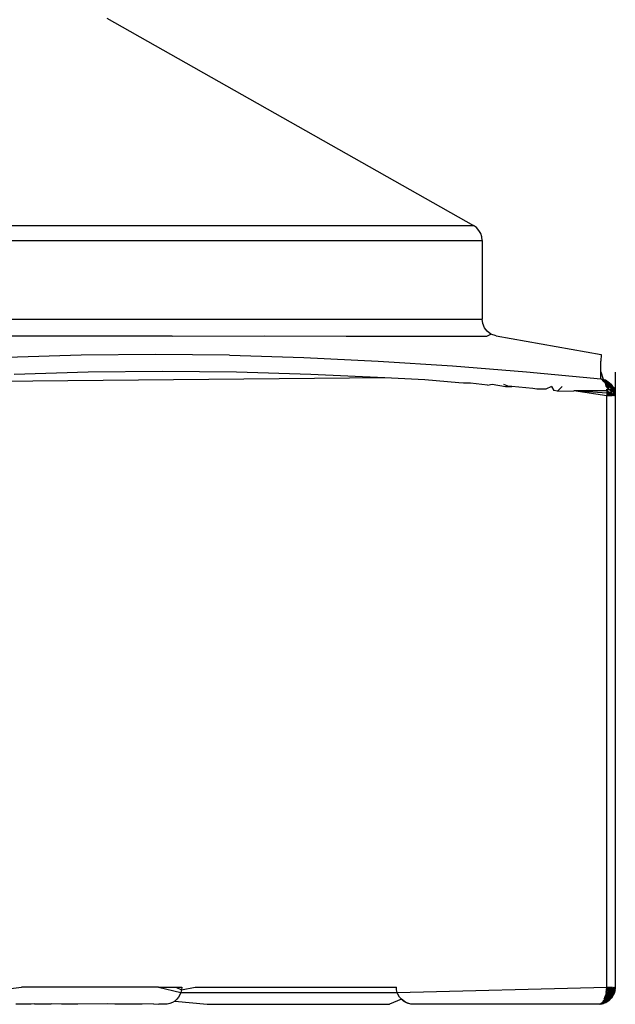
# Model space of a CAD drawing. Extents: x -2848 to 1947, y -2609 to 2663.
# Drawn here: x 1940 to 1947, y 1097 to 1108 of the extents above; entities that cross this region are included whole.
import ezdxf

# ---------------------------------------------------------------- set-up
doc = ezdxf.new("R2010")
doc.units = 0
doc.layers.get('0').update_dxf_attribs({"linetype": 'CONTINUOUS'})

msp = doc.modelspace()

# ---------------------------------------------------------------- linework, layer by layer
for p, q in [((1941.32, 1108.037), (1945.591, 1105.622)), ((1938.084, 1105.622), (1945.591, 1105.622)), ((1945.625, 1105.598), (1945.591, 1105.622)), ((1945.653, 1105.566), (1945.625, 1105.598)), ((1945.675, 1105.53), (1945.653, 1105.566)), ((1945.688, 1105.49), (1945.675, 1105.53)), ((1945.692, 1105.448), (1945.688, 1105.49)), ((1936.692, 1105.448), (1945.692, 1105.448)), ((1945.692, 1105.448), (1945.692, 1104.532)), ((1936.834, 1104.532), (1945.692, 1104.532)), ((1945.699, 1104.481), (1945.692, 1104.532)), ((1945.719, 1104.432), (1945.699, 1104.481)), ((1945.751, 1104.391), (1945.719, 1104.432)), ((1942.079, 1104.335), (1936.692, 1104.335)), ((1942.079, 1104.335), (1943.161, 1104.339)), ((1943.161, 1104.339), (1944.107, 1104.335)), ((1944.107, 1104.335), (1945.745, 1104.335)), ((1945.745, 1104.335), (1945.792, 1104.359)), ((1945.792, 1104.359), (1945.751, 1104.391)), ((1945.853, 1104.337), (1945.792, 1104.359)), ((1945.853, 1104.337), (1947.077, 1104.12)), ((1941.019, 1104.112), (1940.153, 1104.086)), ((1941.886, 1104.12), (1941.019, 1104.112)), ((1942.75, 1104.112), (1941.886, 1104.12)), ((1942.75, 1104.112), (1943.616, 1104.086)), ((1943.616, 1104.086), (1944.481, 1104.045)), ((1947.077, 1104.12), (1947.075, 1104.045)), ((1944.481, 1104.045), (1945.345, 1103.989)), ((1945.345, 1103.989), (1946.209, 1103.92)), ((1947.073, 1103.92), (1947.075, 1104.045)), ((1941.103, 1103.915), (1940.24, 1103.889)), ((1941.967, 1103.923), (1941.103, 1103.915)), ((1942.831, 1103.915), (1941.967, 1103.923)), ((1943.695, 1103.889), (1942.831, 1103.915)), ((1944.557, 1103.848), (1943.695, 1103.889)), ((1946.209, 1103.92), (1947.072, 1103.838)), ((1947.072, 1103.838), (1947.073, 1103.92)), ((1947.073, 1103.92), (1947.1, 1103.832)), ((1947.242, 1103.915), (1947.242, 1103.723)), ((1944.557, 1103.848), (1938.515, 1103.792)), ((1945.024, 1103.826), (1944.557, 1103.848)), ((1945.419, 1103.792), (1945.024, 1103.826)), ((1945.474, 1103.788), (1945.419, 1103.792)), ((1945.556, 1103.785), (1945.474, 1103.788)), ((1945.752, 1103.765), (1945.556, 1103.785)), ((1945.752, 1103.765), (1945.808, 1103.775)), ((1945.808, 1103.775), (1945.965, 1103.748)), ((1946, 1103.748), (1945.944, 1103.77)), ((1945.965, 1103.748), (1946, 1103.748)), ((1945.965, 1103.748), (1946.036, 1103.748)), ((1946.036, 1103.748), (1946, 1103.748)), ((1946.281, 1103.723), (1946.036, 1103.748)), ((1946.497, 1103.748), (1946.432, 1103.719)), ((1946.497, 1103.748), (1946.526, 1103.7)), ((1946.57, 1103.695), (1946.625, 1103.748)), ((1947.072, 1103.838), (1947.1, 1103.832)), ((1947.072, 1103.838), (1947.126, 1103.822)), ((1947.086, 1103.832), (1947.118, 1103.82)), ((1947.126, 1103.822), (1947.086, 1103.832)), ((1947.109, 1103.808), (1947.086, 1103.832)), ((1947.118, 1103.82), (1947.086, 1103.832)), ((1947.098, 1103.822), (1947.159, 1103.794)), ((1947.098, 1103.822), (1947.126, 1103.822)), ((1947.098, 1103.822), (1947.159, 1103.794)), ((1947.098, 1103.822), (1947.126, 1103.822)), ((1947.1, 1103.832), (1947.126, 1103.822)), ((1947.1, 1103.832), (1947.159, 1103.802)), ((1947.1, 1103.832), (1947.109, 1103.808)), ((1947.109, 1103.808), (1947.159, 1103.777)), ((1947.109, 1103.808), (1947.159, 1103.782)), ((1947.109, 1103.808), (1947.159, 1103.777)), ((1947.109, 1103.808), (1947.159, 1103.793)), ((1947.109, 1103.808), (1947.159, 1103.775)), ((1947.118, 1103.82), (1947.159, 1103.798)), ((1947.159, 1103.798), (1947.118, 1103.82)), ((1947.118, 1103.82), (1947.151, 1103.808)), ((1947.159, 1103.794), (1947.118, 1103.816)), ((1947.151, 1103.808), (1947.118, 1103.816)), ((1947.159, 1103.782), (1947.118, 1103.802)), ((1947.159, 1103.756), (1947.118, 1103.802)), ((1947.159, 1103.777), (1947.119, 1103.791)), ((1947.119, 1103.791), (1947.159, 1103.782)), ((1947.159, 1103.777), (1947.119, 1103.791)), ((1947.159, 1103.749), (1947.119, 1103.791)), ((1947.159, 1103.775), (1947.119, 1103.791)), ((1947.159, 1103.751), (1947.119, 1103.791)), ((1947.159, 1103.777), (1947.119, 1103.791)), ((1947.126, 1103.822), (1947.151, 1103.808)), ((1947.135, 1103.748), (1947.126, 1103.822)), ((1947.126, 1103.822), (1947.159, 1103.794)), ((1947.159, 1103.798), (1947.126, 1103.822)), ((1947.126, 1103.822), (1947.159, 1103.794)), ((1947.128, 1103.771), (1947.159, 1103.782)), ((1947.128, 1103.771), (1947.159, 1103.777)), ((1947.128, 1103.771), (1947.159, 1103.777)), ((1947.159, 1103.751), (1947.128, 1103.771)), ((1947.128, 1103.771), (1947.159, 1103.756)), ((1947.159, 1103.751), (1947.128, 1103.771)), ((1947.128, 1103.771), (1947.159, 1103.749)), ((1947.159, 1103.751), (1947.128, 1103.771)), ((1947.159, 1103.756), (1947.128, 1103.771)), ((1947.159, 1103.756), (1947.135, 1103.748)), ((1947.135, 1103.748), (1947.159, 1103.718)), ((1947.151, 1103.808), (1947.174, 1103.791)), ((1947.151, 1103.808), (1947.194, 1103.771)), ((1947.159, 1103.798), (1947.194, 1103.767)), ((1947.194, 1103.771), (1947.159, 1103.798)), ((1947.159, 1103.794), (1947.194, 1103.764)), ((1947.159, 1103.794), (1947.194, 1103.764)), ((1947.194, 1103.764), (1947.159, 1103.794)), ((1947.194, 1103.771), (1947.159, 1103.794)), ((1947.159, 1103.793), (1947.194, 1103.763)), ((1947.159, 1103.756), (1947.159, 1103.782)), ((1947.159, 1103.782), (1947.194, 1103.754)), ((1947.194, 1103.754), (1947.159, 1103.782)), ((1947.159, 1103.756), (1947.159, 1103.782)), ((1947.159, 1103.777), (1947.159, 1103.751)), ((1947.159, 1103.777), (1947.194, 1103.75)), ((1947.159, 1103.777), (1947.159, 1103.751)), ((1947.159, 1103.777), (1947.194, 1103.75)), ((1947.194, 1103.75), (1947.159, 1103.777)), ((1947.159, 1103.777), (1947.159, 1103.751)), ((1947.159, 1103.749), (1947.159, 1103.775)), ((1947.159, 1103.775), (1947.194, 1103.749)), ((1947.159, 1103.756), (1947.194, 1103.733)), ((1947.194, 1103.733), (1947.159, 1103.756)), ((1947.159, 1103.722), (1947.159, 1103.756)), ((1947.159, 1103.751), (1947.194, 1103.729)), ((1947.159, 1103.751), (1947.194, 1103.729)), ((1947.194, 1103.729), (1947.159, 1103.751)), ((1947.159, 1103.751), (1947.159, 1103.718)), ((1947.159, 1103.749), (1947.194, 1103.728)), ((1947.174, 1103.791), (1947.194, 1103.771)), ((1947.194, 1103.764), (1947.174, 1103.791)), ((1947.194, 1103.764), (1947.174, 1103.791)), ((1947.194, 1103.771), (1947.211, 1103.748)), ((1947.194, 1103.771), (1947.22, 1103.717)), ((1947.194, 1103.771), (1947.22, 1103.717)), ((1947.224, 1103.723), (1947.194, 1103.771)), ((1947.194, 1103.767), (1947.22, 1103.729)), ((1947.194, 1103.764), (1947.22, 1103.717)), ((1947.194, 1103.764), (1947.22, 1103.717)), ((1947.22, 1103.717), (1947.194, 1103.764)), ((1947.194, 1103.763), (1947.224, 1103.723)), ((1947.194, 1103.754), (1947.22, 1103.729)), ((1947.22, 1103.72), (1947.194, 1103.754)), ((1947.194, 1103.75), (1947.22, 1103.717)), ((1947.194, 1103.75), (1947.22, 1103.717)), ((1947.22, 1103.717), (1947.194, 1103.75)), ((1947.194, 1103.749), (1947.22, 1103.717)), ((1947.211, 1103.748), (1947.242, 1103.723)), ((1947.22, 1103.717), (1947.211, 1103.748)), ((1947.22, 1103.717), (1947.211, 1103.748)), ((1947.211, 1103.748), (1947.237, 1103.688)), ((1947.22, 1103.717), (1947.211, 1103.748)), ((1946.327, 1103.719), (1946.281, 1103.723)), ((1946.432, 1103.719), (1946.327, 1103.719)), ((1946.57, 1103.695), (1946.526, 1103.7)), ((1946.57, 1103.695), (1946.758, 1103.696)), ((1947.142, 1103.697), (1946.758, 1103.696)), ((1947.143, 1103.669), (1946.758, 1103.696)), ((1947.142, 1103.641), (1946.758, 1103.696)), ((1947.14, 1103.718), (1947.143, 1103.669)), ((1947.14, 1103.718), (1947.143, 1103.669)), ((1947.159, 1103.718), (1947.142, 1103.697)), ((1947.142, 1103.697), (1947.143, 1103.669)), ((1947.142, 1103.697), (1947.142, 1103.641)), ((1947.142, 1103.697), (1947.142, 1103.641)), ((1947.142, 1103.697), (1947.176, 1103.641)), ((1947.142, 1103.697), (1947.194, 1103.673)), ((1947.204, 1103.641), (1947.142, 1103.697)), ((1947.142, 1103.697), (1947.142, 1103.641)), ((1947.142, 1103.697), (1947.176, 1103.641)), ((1947.142, 1103.697), (1947.194, 1103.673)), ((1947.204, 1103.641), (1947.142, 1103.697)), ((1947.143, 1103.669), (1947.142, 1103.641)), ((1947.142, 1096.754), (1947.142, 1103.641)), ((1947.204, 1103.641), (1947.142, 1103.641)), ((1947.143, 1103.669), (1947.194, 1103.675)), ((1947.143, 1103.669), (1947.194, 1103.673)), ((1947.143, 1103.669), (1947.176, 1103.641)), ((1947.143, 1103.669), (1947.176, 1103.641)), ((1947.153, 1103.718), (1947.194, 1103.702)), ((1947.154, 1103.718), (1947.194, 1103.703)), ((1947.154, 1103.718), (1947.194, 1103.703)), ((1947.156, 1103.718), (1947.194, 1103.706)), ((1947.194, 1103.706), (1947.159, 1103.722)), ((1947.194, 1103.703), (1947.159, 1103.718)), ((1947.194, 1103.675), (1947.159, 1103.683)), ((1947.159, 1103.683), (1947.176, 1103.641)), ((1947.204, 1103.641), (1947.159, 1103.683)), ((1947.194, 1103.673), (1947.159, 1103.681)), ((1947.159, 1103.681), (1947.176, 1103.641)), ((1947.194, 1103.675), (1947.176, 1103.641)), ((1947.194, 1103.673), (1947.176, 1103.641)), ((1947.194, 1103.673), (1947.176, 1103.641)), ((1947.194, 1103.706), (1947.194, 1103.733)), ((1947.194, 1103.733), (1947.22, 1103.706)), ((1947.22, 1103.72), (1947.194, 1103.733)), ((1947.194, 1103.706), (1947.194, 1103.733)), ((1947.194, 1103.729), (1947.194, 1103.703)), ((1947.194, 1103.729), (1947.22, 1103.684)), ((1947.194, 1103.729), (1947.194, 1103.703)), ((1947.194, 1103.729), (1947.22, 1103.684)), ((1947.22, 1103.684), (1947.194, 1103.729)), ((1947.194, 1103.729), (1947.194, 1103.703)), ((1947.194, 1103.702), (1947.194, 1103.728)), ((1947.194, 1103.728), (1947.22, 1103.717)), ((1947.194, 1103.675), (1947.194, 1103.706)), ((1947.194, 1103.706), (1947.22, 1103.706)), ((1947.22, 1103.687), (1947.194, 1103.706)), ((1947.194, 1103.675), (1947.194, 1103.706)), ((1947.194, 1103.703), (1947.194, 1103.673)), ((1947.194, 1103.703), (1947.22, 1103.684)), ((1947.194, 1103.703), (1947.194, 1103.673)), ((1947.194, 1103.703), (1947.22, 1103.684)), ((1947.22, 1103.684), (1947.194, 1103.703)), ((1947.194, 1103.703), (1947.194, 1103.673)), ((1947.194, 1103.673), (1947.194, 1103.702)), ((1947.194, 1103.702), (1947.22, 1103.684)), ((1947.204, 1103.641), (1947.194, 1103.675)), ((1947.194, 1103.675), (1947.225, 1103.641)), ((1947.225, 1103.641), (1947.194, 1103.675)), ((1947.204, 1103.641), (1947.194, 1103.675)), ((1947.194, 1103.673), (1947.204, 1103.641)), ((1947.194, 1103.673), (1947.225, 1103.641)), ((1947.194, 1103.673), (1947.204, 1103.641)), ((1947.194, 1103.673), (1947.225, 1103.641)), ((1947.204, 1103.641), (1947.194, 1103.673)), ((1947.194, 1103.673), (1947.225, 1103.641)), ((1947.225, 1103.641), (1947.194, 1103.673)), ((1947.194, 1103.673), (1947.204, 1103.641)), ((1947.24, 1103.669), (1947.22, 1103.72)), ((1947.237, 1103.674), (1947.22, 1103.72)), ((1947.22, 1103.687), (1947.22, 1103.72)), ((1947.22, 1103.717), (1947.22, 1103.684)), ((1947.22, 1103.717), (1947.237, 1103.673)), ((1947.22, 1103.717), (1947.22, 1103.684)), ((1947.22, 1103.717), (1947.237, 1103.673)), ((1947.22, 1103.684), (1947.22, 1103.717)), ((1947.22, 1103.717), (1947.237, 1103.688)), ((1947.22, 1103.717), (1947.237, 1103.672)), ((1947.237, 1103.673), (1947.22, 1103.717)), ((1947.22, 1103.717), (1947.22, 1103.684)), ((1947.24, 1103.669), (1947.22, 1103.717)), ((1947.225, 1103.641), (1947.22, 1103.706)), ((1947.22, 1103.706), (1947.238, 1103.641)), ((1947.238, 1103.641), (1947.22, 1103.687)), ((1947.225, 1103.641), (1947.22, 1103.687)), ((1947.22, 1103.684), (1947.225, 1103.641)), ((1947.22, 1103.684), (1947.238, 1103.641)), ((1947.22, 1103.684), (1947.225, 1103.641)), ((1947.22, 1103.684), (1947.238, 1103.641)), ((1947.225, 1103.641), (1947.22, 1103.684)), ((1947.22, 1103.684), (1947.238, 1103.641)), ((1947.238, 1103.641), (1947.22, 1103.684)), ((1947.22, 1103.684), (1947.225, 1103.641)), ((1947.224, 1103.723), (1947.237, 1103.673)), ((1947.224, 1103.723), (1947.237, 1103.673)), ((1947.24, 1103.669), (1947.224, 1103.723)), ((1947.242, 1103.723), (1947.234, 1103.697)), ((1947.234, 1103.697), (1947.24, 1103.669)), ((1947.234, 1103.697), (1947.242, 1103.641)), ((1947.238, 1103.641), (1947.237, 1103.686)), ((1947.242, 1103.641), (1947.237, 1103.674)), ((1947.237, 1103.674), (1947.238, 1103.641)), ((1947.237, 1103.673), (1947.238, 1103.641)), ((1947.237, 1103.673), (1947.242, 1103.641)), ((1947.237, 1103.673), (1947.238, 1103.641)), ((1947.237, 1103.673), (1947.242, 1103.641)), ((1947.238, 1103.641), (1947.237, 1103.673)), ((1947.242, 1103.641), (1947.237, 1103.673)), ((1947.238, 1103.641), (1947.237, 1103.672)), ((1947.237, 1103.672), (1947.242, 1103.641)), ((1947.242, 1103.723), (1947.24, 1103.669)), ((1947.24, 1103.669), (1947.242, 1103.641)), ((1947.242, 1103.641), (1947.242, 1096.754)), ((1940.074, 1096.722), (1940.324, 1096.754)), ((1941.923, 1096.754), (1940.324, 1096.754)), ((1941.923, 1096.754), (1942.124, 1096.754)), ((1941.923, 1096.754), (1942.182, 1096.692)), ((1942.124, 1096.754), (1942.192, 1096.754)), ((1942.124, 1096.754), (1942.19, 1096.722)), ((1942.192, 1096.754), (1942.19, 1096.722)), ((1942.19, 1096.722), (1942.349, 1096.754)), ((1942.349, 1096.754), (1944.594, 1096.754)), ((1944.594, 1096.754), (1944.692, 1096.754)), ((1944.695, 1096.722), (1944.692, 1096.754)), ((1944.702, 1096.692), (1947.142, 1096.754)), ((1947.137, 1096.692), (1947.142, 1096.754)), ((1947.142, 1096.754), (1947.141, 1096.722)), ((1947.142, 1096.754), (1947.204, 1096.754)), ((1947.142, 1096.754), (1947.184, 1096.717)), ((1947.184, 1096.717), (1947.142, 1096.754)), ((1947.142, 1096.754), (1947.184, 1096.729)), ((1947.184, 1096.717), (1947.142, 1096.754)), ((1947.176, 1096.754), (1947.142, 1096.709)), ((1947.142, 1096.722), (1947.176, 1096.754)), ((1947.176, 1096.754), (1947.184, 1096.717)), ((1947.176, 1096.754), (1947.215, 1096.728)), ((1947.184, 1096.717), (1947.176, 1096.754)), ((1947.176, 1096.754), (1947.184, 1096.729)), ((1947.176, 1096.754), (1947.215, 1096.736)), ((1947.184, 1096.717), (1947.176, 1096.754)), ((1947.176, 1096.754), (1947.184, 1096.717)), ((1947.184, 1096.728), (1947.176, 1096.754)), ((1947.176, 1096.754), (1947.215, 1096.736)), ((1947.184, 1096.717), (1947.204, 1096.754)), ((1947.184, 1096.717), (1947.204, 1096.754)), ((1947.184, 1096.717), (1947.204, 1096.754)), ((1947.215, 1096.728), (1947.204, 1096.754)), ((1947.215, 1096.728), (1947.204, 1096.754)), ((1947.215, 1096.728), (1947.204, 1096.754)), ((1947.215, 1096.728), (1947.204, 1096.754)), ((1947.225, 1096.754), (1947.215, 1096.728)), ((1947.215, 1096.728), (1947.225, 1096.754)), ((1947.215, 1096.728), (1947.225, 1096.754)), ((1947.238, 1096.754), (1947.215, 1096.728)), ((1947.225, 1096.754), (1947.215, 1096.728)), ((1947.225, 1096.754), (1947.235, 1096.728)), ((1947.232, 1096.692), (1947.242, 1096.754)), ((1947.232, 1096.692), (1947.242, 1096.754)), ((1947.242, 1096.754), (1947.232, 1096.692)), ((1947.242, 1096.754), (1947.232, 1096.692)), ((1947.238, 1096.754), (1947.235, 1096.728)), ((1947.235, 1096.709), (1947.242, 1096.754)), ((1947.235, 1096.728), (1947.242, 1096.754)), ((1947.235, 1096.717), (1947.242, 1096.754)), ((1947.235, 1096.707), (1947.242, 1096.754)), ((1947.235, 1096.717), (1947.242, 1096.754)), ((1947.242, 1096.754), (1947.235, 1096.709)), ((1947.242, 1096.754), (1947.235, 1096.728)), ((1947.235, 1096.728), (1947.238, 1096.754)), ((1947.242, 1096.754), (1947.235, 1096.721)), ((1947.24, 1096.722), (1947.242, 1096.754)), ((1942.154, 1096.636), (1942.134, 1096.612)), ((1942.17, 1096.663), (1942.154, 1096.636)), ((1942.182, 1096.692), (1942.17, 1096.663)), ((1942.19, 1096.722), (1942.182, 1096.692)), ((1942.182, 1096.692), (1944.702, 1096.692)), ((1944.702, 1096.692), (1944.695, 1096.722)), ((1944.714, 1096.663), (1944.702, 1096.692)), ((1944.73, 1096.636), (1944.714, 1096.663)), ((1944.751, 1096.612), (1944.73, 1096.636)), ((1947.101, 1096.592), (1947.142, 1096.631)), ((1947.142, 1096.631), (1947.101, 1096.592)), ((1947.113, 1096.612), (1947.131, 1096.663)), ((1947.113, 1096.612), (1947.131, 1096.663)), ((1947.123, 1096.636), (1947.113, 1096.612)), ((1947.113, 1096.612), (1947.142, 1096.631)), ((1947.113, 1096.612), (1947.142, 1096.631)), ((1947.113, 1096.612), (1947.142, 1096.631)), ((1947.142, 1096.631), (1947.113, 1096.612)), ((1947.137, 1096.692), (1947.123, 1096.636)), ((1947.131, 1096.663), (1947.123, 1096.636)), ((1947.141, 1096.722), (1947.131, 1096.663)), ((1947.141, 1096.722), (1947.131, 1096.663)), ((1947.137, 1096.692), (1947.131, 1096.663)), ((1947.131, 1096.663), (1947.184, 1096.683)), ((1947.131, 1096.663), (1947.184, 1096.683)), ((1947.131, 1096.663), (1947.184, 1096.683)), ((1947.131, 1096.663), (1947.184, 1096.669)), ((1947.142, 1096.631), (1947.131, 1096.663)), ((1947.131, 1096.663), (1947.142, 1096.631)), ((1947.142, 1096.621), (1947.131, 1096.663)), ((1947.131, 1096.663), (1947.142, 1096.631)), ((1947.141, 1096.722), (1947.137, 1096.692)), ((1947.137, 1096.692), (1947.184, 1096.717)), ((1947.137, 1096.692), (1947.184, 1096.697)), ((1947.141, 1096.722), (1947.184, 1096.729)), ((1947.141, 1096.722), (1947.184, 1096.717)), ((1947.141, 1096.722), (1947.184, 1096.717)), ((1947.184, 1096.728), (1947.142, 1096.722)), ((1947.184, 1096.717), (1947.142, 1096.709)), ((1947.184, 1096.694), (1947.142, 1096.681)), ((1947.184, 1096.683), (1947.142, 1096.667)), ((1947.142, 1096.667), (1947.142, 1096.631)), ((1947.184, 1096.664), (1947.142, 1096.643)), ((1947.142, 1096.631), (1947.184, 1096.654)), ((1947.142, 1096.631), (1947.184, 1096.654)), ((1947.142, 1096.631), (1947.184, 1096.654)), ((1947.184, 1096.654), (1947.142, 1096.631)), ((1947.142, 1096.621), (1947.184, 1096.645)), ((1947.142, 1096.613), (1947.142, 1096.643)), ((1947.184, 1096.639), (1947.142, 1096.613)), ((1947.142, 1096.604), (1947.184, 1096.631)), ((1947.142, 1096.604), (1947.142, 1096.631)), ((1947.142, 1096.631), (1947.142, 1096.604)), ((1947.142, 1096.604), (1947.184, 1096.631)), ((1947.142, 1096.631), (1947.142, 1096.604)), ((1947.142, 1096.604), (1947.184, 1096.631)), ((1947.184, 1096.631), (1947.142, 1096.604)), ((1947.142, 1096.631), (1947.142, 1096.604)), ((1947.184, 1096.729), (1947.215, 1096.736)), ((1947.215, 1096.736), (1947.184, 1096.728)), ((1947.215, 1096.736), (1947.184, 1096.694)), ((1947.184, 1096.729), (1947.184, 1096.697)), ((1947.184, 1096.717), (1947.215, 1096.728)), ((1947.184, 1096.717), (1947.215, 1096.728)), ((1947.184, 1096.717), (1947.215, 1096.728)), ((1947.215, 1096.728), (1947.184, 1096.717)), ((1947.184, 1096.694), (1947.184, 1096.728)), ((1947.184, 1096.717), (1947.184, 1096.683)), ((1947.184, 1096.683), (1947.184, 1096.717)), ((1947.184, 1096.683), (1947.184, 1096.717)), ((1947.184, 1096.717), (1947.184, 1096.683)), ((1947.184, 1096.683), (1947.215, 1096.704)), ((1947.184, 1096.683), (1947.215, 1096.704)), ((1947.184, 1096.683), (1947.215, 1096.704)), ((1947.215, 1096.704), (1947.184, 1096.683)), ((1947.184, 1096.697), (1947.184, 1096.669)), ((1947.184, 1096.697), (1947.215, 1096.694)), ((1947.184, 1096.669), (1947.215, 1096.694)), ((1947.184, 1096.664), (1947.184, 1096.694)), ((1947.215, 1096.69), (1947.184, 1096.664)), ((1947.215, 1096.69), (1947.184, 1096.639)), ((1947.184, 1096.683), (1947.184, 1096.654)), ((1947.184, 1096.654), (1947.215, 1096.683)), ((1947.184, 1096.654), (1947.184, 1096.683)), ((1947.184, 1096.654), (1947.215, 1096.683)), ((1947.184, 1096.654), (1947.184, 1096.683)), ((1947.184, 1096.654), (1947.215, 1096.683)), ((1947.215, 1096.683), (1947.184, 1096.654)), ((1947.184, 1096.683), (1947.184, 1096.654)), ((1947.184, 1096.631), (1947.215, 1096.667)), ((1947.184, 1096.631), (1947.215, 1096.667)), ((1947.184, 1096.631), (1947.215, 1096.667)), ((1947.215, 1096.667), (1947.184, 1096.631)), ((1947.184, 1096.627), (1947.215, 1096.664)), ((1947.184, 1096.645), (1947.215, 1096.664)), ((1947.184, 1096.612), (1947.22, 1096.663)), ((1947.184, 1096.616), (1947.22, 1096.663)), ((1947.184, 1096.612), (1947.22, 1096.663)), ((1947.215, 1096.66), (1947.184, 1096.622)), ((1947.184, 1096.617), (1947.215, 1096.657)), ((1947.184, 1096.617), (1947.215, 1096.657)), ((1947.184, 1096.617), (1947.215, 1096.657)), ((1947.215, 1096.657), (1947.184, 1096.617)), ((1947.184, 1096.612), (1947.215, 1096.657)), ((1947.204, 1096.636), (1947.184, 1096.612)), ((1947.184, 1096.617), (1947.204, 1096.636)), ((1947.184, 1096.616), (1947.204, 1096.636)), ((1947.24, 1096.722), (1947.204, 1096.636)), ((1947.232, 1096.692), (1947.204, 1096.636)), ((1947.204, 1096.636), (1947.22, 1096.663)), ((1947.204, 1096.636), (1947.215, 1096.66)), ((1947.215, 1096.704), (1947.235, 1096.74)), ((1947.215, 1096.704), (1947.235, 1096.74)), ((1947.215, 1096.736), (1947.215, 1096.694)), ((1947.215, 1096.69), (1947.215, 1096.736)), ((1947.215, 1096.694), (1947.235, 1096.733)), ((1947.215, 1096.704), (1947.235, 1096.728)), ((1947.235, 1096.728), (1947.215, 1096.704)), ((1947.215, 1096.657), (1947.24, 1096.722)), ((1947.215, 1096.657), (1947.24, 1096.722)), ((1947.235, 1096.721), (1947.215, 1096.69)), ((1947.215, 1096.683), (1947.235, 1096.717)), ((1947.215, 1096.667), (1947.235, 1096.717)), ((1947.215, 1096.683), (1947.235, 1096.717)), ((1947.215, 1096.667), (1947.235, 1096.717)), ((1947.215, 1096.667), (1947.235, 1096.709)), ((1947.215, 1096.683), (1947.235, 1096.709)), ((1947.235, 1096.709), (1947.215, 1096.667)), ((1947.235, 1096.709), (1947.215, 1096.683)), ((1947.215, 1096.664), (1947.235, 1096.707)), ((1947.215, 1096.694), (1947.215, 1096.664)), ((1947.215, 1096.657), (1947.232, 1096.692)), ((1947.232, 1096.692), (1947.215, 1096.657)), ((1947.232, 1096.692), (1947.215, 1096.66)), ((1947.215, 1096.66), (1947.215, 1096.69)), ((1947.22, 1096.663), (1947.24, 1096.722)), ((1947.22, 1096.663), (1947.24, 1096.722)), ((1947.232, 1096.692), (1947.22, 1096.663)), ((1947.24, 1096.722), (1947.232, 1096.692)), ((1947.235, 1096.721), (1947.232, 1096.692)), ((1947.235, 1096.733), (1947.235, 1096.707)), ((1940.44, 1096.554), (1940.259, 1096.554)), ((1940.476, 1096.56), (1940.44, 1096.554)), ((1940.476, 1096.56), (1940.67, 1096.558)), ((1940.792, 1096.554), (1940.67, 1096.558)), ((1940.98, 1096.554), (1940.792, 1096.554)), ((1941.327, 1096.56), (1940.98, 1096.554)), ((1941.414, 1096.554), (1941.327, 1096.56)), ((1941.733, 1096.554), (1941.414, 1096.554)), ((1941.862, 1096.56), (1941.733, 1096.554)), ((1941.862, 1096.56), (1941.927, 1096.554)), ((1941.992, 1096.554), (1941.927, 1096.554)), ((1942.023, 1096.556), (1941.992, 1096.554)), ((1942.054, 1096.563), (1942.023, 1096.556)), ((1942.083, 1096.575), (1942.054, 1096.563)), ((1942.11, 1096.592), (1942.083, 1096.575)), ((1942.134, 1096.612), (1942.11, 1096.592)), ((1942.11, 1096.592), (1942.49, 1096.554)), ((1942.49, 1096.554), (1944.613, 1096.554)), ((1944.751, 1096.612), (1944.613, 1096.554)), ((1944.775, 1096.592), (1944.751, 1096.612)), ((1944.801, 1096.575), (1944.751, 1096.612)), ((1944.801, 1096.575), (1944.775, 1096.592)), ((1944.83, 1096.563), (1944.801, 1096.575)), ((1944.861, 1096.556), (1944.801, 1096.575)), ((1944.861, 1096.556), (1944.83, 1096.563)), ((1944.892, 1096.554), (1944.861, 1096.556)), ((1947.042, 1096.554), (1944.892, 1096.554)), ((1947.073, 1096.556), (1947.042, 1096.554)), ((1947.058, 1096.556), (1947.094, 1096.574)), ((1947.104, 1096.563), (1947.058, 1096.556)), ((1947.073, 1096.563), (1947.142, 1096.586)), ((1947.073, 1096.563), (1947.142, 1096.586)), ((1947.073, 1096.563), (1947.142, 1096.586)), ((1947.073, 1096.563), (1947.142, 1096.585)), ((1947.073, 1096.556), (1947.133, 1096.575)), ((1947.073, 1096.556), (1947.133, 1096.575)), ((1947.073, 1096.556), (1947.104, 1096.563)), ((1947.073, 1096.563), (1947.104, 1096.563)), ((1947.073, 1096.563), (1947.104, 1096.563)), ((1947.142, 1096.604), (1947.088, 1096.575)), ((1947.142, 1096.604), (1947.088, 1096.575)), ((1947.088, 1096.575), (1947.142, 1096.599)), ((1947.088, 1096.575), (1947.142, 1096.586)), ((1947.142, 1096.586), (1947.088, 1096.575)), ((1947.142, 1096.586), (1947.088, 1096.575)), ((1947.142, 1096.604), (1947.094, 1096.567)), ((1947.101, 1096.592), (1947.094, 1096.567)), ((1947.142, 1096.592), (1947.094, 1096.574)), ((1947.142, 1096.586), (1947.094, 1096.567)), ((1947.094, 1096.567), (1947.133, 1096.575)), ((1947.142, 1096.621), (1947.101, 1096.592)), ((1947.142, 1096.613), (1947.101, 1096.592)), ((1947.101, 1096.592), (1947.142, 1096.604)), ((1947.142, 1096.604), (1947.101, 1096.592)), ((1947.142, 1096.604), (1947.101, 1096.592)), ((1947.142, 1096.604), (1947.101, 1096.592)), ((1947.142, 1096.599), (1947.101, 1096.592)), ((1947.101, 1096.592), (1947.142, 1096.586)), ((1947.142, 1096.592), (1947.101, 1096.592)), ((1947.142, 1096.586), (1947.104, 1096.563)), ((1947.142, 1096.585), (1947.104, 1096.563)), ((1947.133, 1096.575), (1947.104, 1096.563)), ((1947.113, 1096.612), (1947.142, 1096.621)), ((1947.142, 1096.613), (1947.113, 1096.612)), ((1947.113, 1096.612), (1947.142, 1096.604)), ((1947.113, 1096.612), (1947.142, 1096.604)), ((1947.133, 1096.575), (1947.184, 1096.612)), ((1947.133, 1096.575), (1947.184, 1096.612)), ((1947.184, 1096.612), (1947.133, 1096.575)), ((1947.16, 1096.592), (1947.133, 1096.575)), ((1947.142, 1096.599), (1947.184, 1096.627)), ((1947.184, 1096.622), (1947.142, 1096.592)), ((1947.142, 1096.586), (1947.184, 1096.617)), ((1947.142, 1096.586), (1947.184, 1096.617)), ((1947.142, 1096.586), (1947.184, 1096.617)), ((1947.184, 1096.617), (1947.142, 1096.586)), ((1947.142, 1096.585), (1947.184, 1096.616)), ((1947.184, 1096.612), (1947.142, 1096.586)), ((1947.184, 1096.612), (1947.142, 1096.585)), ((1947.184, 1096.617), (1947.16, 1096.592)), ((1947.16, 1096.592), (1947.184, 1096.612))]:
    msp.add_line(p, q)

doc.saveas('drawing.dxf')
